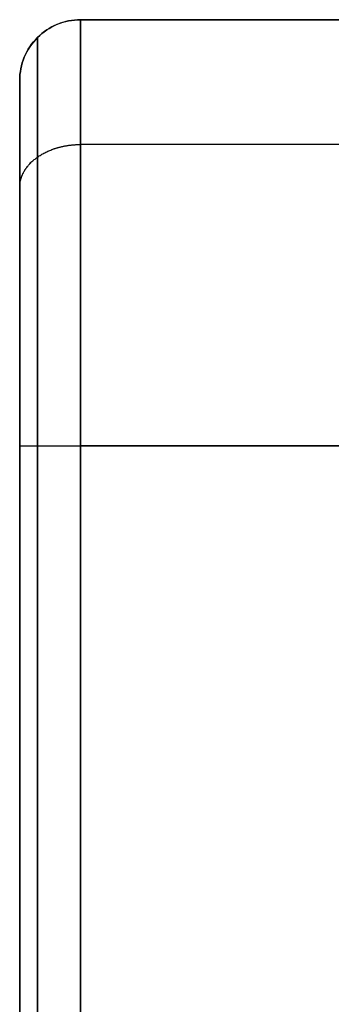
# Model space of a CAD drawing. Units: millimetres. Extents: x 0 to 818, y 0 to 352.
# Drawn here: x 627 to 634, y 331 to 351 of the extents above; entities that cross this region are included whole.
import ezdxf

# ---------------------------------------------------------------- set-up
doc = ezdxf.new("R2010")
doc.units = ezdxf.units.MM
doc.header["$MEASUREMENT"] = 0
doc.layers.add('CCReader', color=254, linetype='Continuous', true_color=0xe1e1e1)

msp = doc.modelspace()

# ---------------------------------------------------------------- linework, layer by layer
at = {"layer": 'CCReader', "color": 254, "true_color": 0xe1e1e1}
for p, q in [((700.716, 351.22, -237.366), (628.678, 351.22, -237.366)), ((627.78, 350.848, -280.927), (627.78, 350.848, -193.805)), ((627.408, 302.92, -237.366), (627.408, 349.95, -237.366)), ((700.716, 348.617, -287.213), (628.678, 348.617, -287.213)), ((700.716, 348.617, -187.518), (628.678, 348.617, -187.518)), ((627.78, 302.92, -289.445), (627.78, 342.33, -289.445)), ((627.78, 342.33, -185.287), (627.78, 302.92, -185.287))]:
    msp.add_line(p, q, dxfattribs=at)
msp.add_arc((628.678, 349.95, -237.366), 1.27, 90, 180.0051, dxfattribs=at)
for points, knots in [([(627.408, 349.95, -280.927), (627.408, 350.117, -280.927), (627.441, 350.283, -280.927), (627.504, 350.436, -280.927), (627.568, 350.59, -280.927), (627.662, 350.731, -280.927), (627.78, 350.848, -280.927), (627.897, 350.966, -280.927), (628.038, 351.06, -280.927), (628.192, 351.124, -280.927), (628.345, 351.187, -280.927), (628.511, 351.22, -280.927), (628.678, 351.22, -280.927)], [0, 0, 0, 0, 0.25, 0.25, 0.25, 0.5, 0.5, 0.5, 0.75, 0.75, 0.75, 1, 1, 1, 1]), ([(627.408, 349.95, -193.805), (627.408, 350.117, -193.805), (627.441, 350.283, -193.805), (627.504, 350.436, -193.805), (627.568, 350.59, -193.805), (627.662, 350.731, -193.805), (627.78, 350.848, -193.805), (627.897, 350.966, -193.805), (628.038, 351.06, -193.805), (628.192, 351.124, -193.805), (628.345, 351.187, -193.805), (628.511, 351.22, -193.805), (628.678, 351.22, -193.805)], [0, 0, 0, 0, 0.25, 0.25, 0.25, 0.5, 0.5, 0.5, 0.75, 0.75, 0.75, 1, 1, 1, 1]), ([(627.408, 349.95, -280.927), (627.408, 350.117, -280.927), (627.441, 350.283, -280.927), (627.504, 350.436, -280.927), (627.568, 350.59, -280.927), (627.662, 350.731, -280.927), (627.78, 350.848, -280.927), (627.897, 350.966, -280.927), (628.038, 351.06, -280.927), (628.192, 351.124, -280.927), (628.345, 351.187, -280.927), (628.511, 351.22, -280.927), (628.678, 351.22, -280.927)], [0, 0, 0, 0, 0.25, 0.25, 0.25, 0.5, 0.5, 0.5, 0.75, 0.75, 0.75, 1, 1, 1, 1]), ([(627.408, 349.95, -193.805), (627.408, 350.117, -193.805), (627.441, 350.283, -193.805), (627.504, 350.436, -193.805), (627.568, 350.59, -193.805), (627.662, 350.731, -193.805), (627.78, 350.848, -193.805), (627.897, 350.966, -193.805), (628.038, 351.06, -193.805), (628.192, 351.124, -193.805), (628.345, 351.187, -193.805), (628.511, 351.22, -193.805), (628.678, 351.22, -193.805)], [0, 0, 0, 0, 0.25, 0.25, 0.25, 0.5, 0.5, 0.5, 0.75, 0.75, 0.75, 1, 1, 1, 1]), ([(628.678, 351.22, -280.927), (628.678, 351.22, -282.09), (628.678, 350.989, -283.253), (628.678, 350.544, -284.329), (628.678, 350.098, -285.404), (628.678, 349.439, -286.39), (628.678, 348.617, -287.213), (628.678, 347.794, -288.036), (628.678, 346.808, -288.695), (628.678, 345.732, -289.14), (628.678, 344.657, -289.585), (628.678, 343.494, -289.817), (628.678, 342.33, -289.817)], [0, 0, 0, 0, 0.25, 0.25, 0.25, 0.5, 0.5, 0.5, 0.75, 0.75, 0.75, 1, 1, 1, 1]), ([(628.678, 351.22, -280.927), (628.678, 351.22, -282.09), (628.678, 350.989, -283.253), (628.678, 350.544, -284.329), (628.678, 350.098, -285.404), (628.678, 349.439, -286.39), (628.678, 348.617, -287.213), (628.678, 347.794, -288.036), (628.678, 346.808, -288.695), (628.678, 345.732, -289.14), (628.678, 344.657, -289.585), (628.678, 343.494, -289.817), (628.678, 342.33, -289.817)], [0, 0, 0, 0, 0.25, 0.25, 0.25, 0.5, 0.5, 0.5, 0.75, 0.75, 0.75, 1, 1, 1, 1]), ([(627.408, 342.33, -288.546), (627.408, 343.128, -288.546), (627.408, 343.926, -288.42), (627.408, 345.444, -287.927), (627.408, 346.164, -287.56), (627.408, 347.455, -286.622), (627.408, 348.026, -286.051), (627.408, 348.964, -284.76), (627.408, 349.331, -284.04), (627.408, 349.824, -282.522), (627.408, 349.95, -281.725), (627.408, 349.95, -280.927)], [0, 0, 0, 0, 0.2, 0.2, 0.4, 0.4, 0.6, 0.6, 0.8, 0.8, 1, 1, 1, 1]), ([(627.408, 349.95, -280.927), (627.408, 349.95, -275.118), (627.408, 349.95, -269.31), (627.408, 349.95, -257.694), (627.408, 349.95, -251.886), (627.408, 349.95, -240.27), (627.408, 349.95, -234.461), (627.408, 349.95, -222.845), (627.408, 349.95, -217.037), (627.408, 349.95, -205.421), (627.408, 349.95, -199.613), (627.408, 349.95, -193.805)], [0, 0, 0, 0, 0.2, 0.2, 0.4, 0.4, 0.6, 0.6, 0.8, 0.8, 1, 1, 1, 1]), ([(627.408, 349.95, -193.805), (627.408, 349.95, -193.007), (627.408, 349.824, -192.209), (627.408, 349.331, -190.691), (627.408, 348.965, -189.97), (627.408, 348.026, -188.68), (627.408, 347.455, -188.109), (627.408, 346.164, -187.171), (627.408, 345.444, -186.804), (627.408, 343.926, -186.311), (627.408, 343.128, -186.185), (627.408, 342.33, -186.185)], [0, 0, 0, 0, 0.2, 0.2, 0.4, 0.4, 0.6, 0.6, 0.8, 0.8, 1, 1, 1, 1]), ([(627.408, 349.95, -193.805), (627.408, 349.95, -193.007), (627.408, 349.824, -192.209), (627.408, 349.331, -190.691), (627.408, 348.965, -189.97), (627.408, 348.026, -188.68), (627.408, 347.455, -188.109), (627.408, 346.164, -187.171), (627.408, 345.444, -186.804), (627.408, 343.926, -186.311), (627.408, 343.128, -186.185), (627.408, 342.33, -186.185)], [0, 0, 0, 0, 0.2, 0.2, 0.4, 0.4, 0.6, 0.6, 0.8, 0.8, 1, 1, 1, 1]), ([(627.408, 349.95, -280.927), (627.408, 349.95, -275.118), (627.408, 349.95, -269.31), (627.408, 349.95, -257.694), (627.408, 349.95, -251.886), (627.408, 349.95, -240.27), (627.408, 349.95, -234.461), (627.408, 349.95, -222.845), (627.408, 349.95, -217.037), (627.408, 349.95, -205.421), (627.408, 349.95, -199.613), (627.408, 349.95, -193.805)], [0, 0, 0, 0, 0.2, 0.2, 0.4, 0.4, 0.6, 0.6, 0.8, 0.8, 1, 1, 1, 1]), ([(627.408, 342.33, -288.546), (627.408, 343.128, -288.546), (627.408, 343.926, -288.42), (627.408, 345.444, -287.927), (627.408, 346.164, -287.56), (627.408, 347.455, -286.622), (627.408, 348.026, -286.051), (627.408, 348.964, -284.76), (627.408, 349.331, -284.04), (627.408, 349.824, -282.522), (627.408, 349.95, -281.725), (627.408, 349.95, -280.927)], [0, 0, 0, 0, 0.2, 0.2, 0.4, 0.4, 0.6, 0.6, 0.8, 0.8, 1, 1, 1, 1]), ([(627.408, 342.33, -288.546), (627.408, 342.33, -288.713), (627.441, 342.33, -288.879), (627.504, 342.33, -289.032), (627.568, 342.33, -289.186), (627.662, 342.33, -289.327), (627.78, 342.33, -289.445), (627.897, 342.33, -289.562), (628.038, 342.33, -289.656), (628.192, 342.33, -289.72), (628.345, 342.33, -289.784), (628.511, 342.33, -289.817), (628.678, 342.33, -289.817)], [0, 0, 0, 0, 0.25, 0.25, 0.25, 0.5, 0.5, 0.5, 0.75, 0.75, 0.75, 1, 1, 1, 1]), ([(627.408, 342.33, -186.185), (627.408, 342.33, -186.018), (627.441, 342.33, -185.852), (627.504, 342.33, -185.699), (627.568, 342.33, -185.545), (627.662, 342.33, -185.404), (627.78, 342.33, -185.287), (627.897, 342.33, -185.169), (628.038, 342.33, -185.075), (628.192, 342.33, -185.011), (628.345, 342.33, -184.948), (628.511, 342.33, -184.915), (628.678, 342.33, -184.915)], [0, 0, 0, 0, 0.25, 0.25, 0.25, 0.5, 0.5, 0.5, 0.75, 0.75, 0.75, 1, 1, 1, 1]), ([(627.408, 302.92, -288.547), (627.408, 305.548, -288.547), (627.408, 308.175, -288.547), (627.408, 313.43, -288.547), (627.408, 316.057, -288.547), (627.408, 321.312, -288.547), (627.408, 323.939, -288.547), (627.408, 329.194, -288.547), (627.408, 331.821, -288.547), (627.408, 337.076, -288.546), (627.408, 339.703, -288.546), (627.408, 342.33, -288.546)], [0, 0, 0, 0, 0.2, 0.2, 0.4, 0.4, 0.6, 0.6, 0.8, 0.8, 1, 1, 1, 1]), ([(627.408, 342.33, -288.546), (627.408, 342.33, -288.713), (627.441, 342.33, -288.879), (627.504, 342.33, -289.032), (627.568, 342.33, -289.186), (627.662, 342.33, -289.327), (627.78, 342.33, -289.445), (627.897, 342.33, -289.562), (628.038, 342.33, -289.656), (628.192, 342.33, -289.72), (628.345, 342.33, -289.784), (628.511, 342.33, -289.817), (628.678, 342.33, -289.817)], [0, 0, 0, 0, 0.25, 0.25, 0.25, 0.5, 0.5, 0.5, 0.75, 0.75, 0.75, 1, 1, 1, 1]), ([(627.408, 302.92, -288.547), (627.408, 305.548, -288.547), (627.408, 308.175, -288.547), (627.408, 313.43, -288.547), (627.408, 316.057, -288.547), (627.408, 321.312, -288.547), (627.408, 323.939, -288.547), (627.408, 329.194, -288.547), (627.408, 331.821, -288.547), (627.408, 337.076, -288.546), (627.408, 339.703, -288.546), (627.408, 342.33, -288.546)], [0, 0, 0, 0, 0.2, 0.2, 0.4, 0.4, 0.6, 0.6, 0.8, 0.8, 1, 1, 1, 1]), ([(627.408, 342.33, -186.185), (627.408, 342.33, -186.018), (627.441, 342.33, -185.852), (627.504, 342.33, -185.699), (627.568, 342.33, -185.545), (627.662, 342.33, -185.404), (627.78, 342.33, -185.287), (627.897, 342.33, -185.169), (628.038, 342.33, -185.075), (628.192, 342.33, -185.011), (628.345, 342.33, -184.948), (628.511, 342.33, -184.915), (628.678, 342.33, -184.915)], [0, 0, 0, 0, 0.25, 0.25, 0.25, 0.5, 0.5, 0.5, 0.75, 0.75, 0.75, 1, 1, 1, 1]), ([(628.678, 342.33, -184.915), (633.48, 342.33, -184.915), (638.283, 342.33, -184.915), (647.888, 342.33, -184.915), (652.691, 342.33, -184.915), (662.296, 342.33, -184.915), (667.098, 342.33, -184.915), (676.704, 342.33, -184.915), (681.506, 342.33, -184.915), (691.111, 342.33, -184.915), (695.914, 342.33, -184.915), (700.716, 342.33, -184.915)], [0, 0, 0, 0, 0.2, 0.2, 0.4, 0.4, 0.6, 0.6, 0.8, 0.8, 1, 1, 1, 1]), ([(628.678, 342.33, -184.915), (633.48, 342.33, -184.915), (638.283, 342.33, -184.915), (647.888, 342.33, -184.915), (652.691, 342.33, -184.915), (662.296, 342.33, -184.915), (667.098, 342.33, -184.915), (676.704, 342.33, -184.915), (681.506, 342.33, -184.915), (691.111, 342.33, -184.915), (695.914, 342.33, -184.915), (700.716, 342.33, -184.915)], [0, 0, 0, 0, 0.2, 0.2, 0.4, 0.4, 0.6, 0.6, 0.8, 0.8, 1, 1, 1, 1])]:
    msp.add_open_spline(points, degree=3, knots=knots, dxfattribs=at)
at = {"layer": 'CCReader', "color": 254, "true_color": 0xe1e1e1, "extrusion": (7.81635e-09, 6.49407e-08, 1)}
msp.add_open_spline([(700.716, 351.22, -193.805), (676.703, 351.22, -193.805), (652.691, 351.22, -193.805), (628.678, 351.22, -193.805)], degree=3, dxfattribs=at)
msp.add_open_spline([(700.716, 351.22, -193.805), (676.703, 351.22, -193.805), (652.691, 351.22, -193.805), (628.678, 351.22, -193.805)], degree=3, dxfattribs=at)
at = {"layer": 'CCReader', "color": 254, "true_color": 0xe1e1e1}
for points in [[(628.678, 351.22, -193.805), (628.678, 351.22, -222.845), (628.678, 351.22, -251.886), (628.678, 351.22, -280.927)], [(628.678, 351.22, -280.927), (652.691, 351.22, -280.927), (676.704, 351.22, -280.927), (700.716, 351.22, -280.927)], [(628.678, 351.22, -280.927), (652.691, 351.22, -280.927), (676.704, 351.22, -280.927), (700.716, 351.22, -280.927)], [(628.678, 351.22, -193.805), (628.678, 351.22, -222.845), (628.678, 351.22, -251.886), (628.678, 351.22, -280.927)]]:
    msp.add_open_spline(points, degree=3, dxfattribs=at)
at = {"layer": 'CCReader', "color": 254, "true_color": 0xe1e1e1, "extrusion": (-1, 4.6619e-15, 2.73213e-13)}
msp.add_open_spline([(628.678, 342.33, -184.915), (628.678, 343.494, -184.915), (628.678, 344.657, -185.146), (628.678, 345.732, -185.591), (628.678, 346.808, -186.037), (628.678, 347.794, -186.696), (628.678, 348.616, -187.518), (628.678, 349.439, -188.341), (628.678, 350.098, -189.327), (628.678, 350.544, -190.402), (628.678, 350.989, -191.478), (628.678, 351.22, -192.641), (628.678, 351.22, -193.805)], degree=3, knots=[0, 0, 0, 0, 0.25, 0.25, 0.25, 0.5, 0.5, 0.5, 0.75, 0.75, 0.75, 1, 1, 1, 1], dxfattribs=at)
msp.add_open_spline([(628.678, 342.33, -184.915), (628.678, 343.494, -184.915), (628.678, 344.657, -185.146), (628.678, 345.732, -185.591), (628.678, 346.808, -186.037), (628.678, 347.794, -186.696), (628.678, 348.616, -187.518), (628.678, 349.439, -188.341), (628.678, 350.098, -189.327), (628.678, 350.544, -190.402), (628.678, 350.989, -191.478), (628.678, 351.22, -192.641), (628.678, 351.22, -193.805)], degree=3, knots=[0, 0, 0, 0, 0.25, 0.25, 0.25, 0.5, 0.5, 0.5, 0.75, 0.75, 0.75, 1, 1, 1, 1], dxfattribs=at)
at = {"layer": 'CCReader', "color": 254, "true_color": 0xe1e1e1, "extrusion": (-1, -1.64664e-14, 2.41208e-13)}
msp.add_open_spline([(627.78, 342.33, -289.445), (627.78, 343.668, -289.445), (627.78, 345.006, -289.182), (627.78, 346.276, -288.656), (627.78, 348.539, -287.135), (627.78, 350.06, -284.872), (627.78, 350.586, -283.603), (627.78, 350.848, -282.265), (627.78, 350.848, -280.927)], degree=5, knots=[1.570796, 1.570796, 1.570796, 1.570796, 1.570796, 1.570796, 2.356194, 2.356194, 2.356194, 3.141593, 3.141593, 3.141593, 3.141593, 3.141593, 3.141593], dxfattribs=at)
at = {"layer": 'CCReader', "color": 254, "true_color": 0xe1e1e1, "extrusion": (1, 1.74546e-14, -2.48467e-13)}
msp.add_open_spline([(627.78, 350.848, -193.805), (627.78, 350.848, -192.467), (627.78, 350.586, -191.129), (627.78, 350.06, -189.859), (627.78, 348.539, -187.596), (627.78, 346.276, -186.075), (627.78, 345.006, -185.549), (627.78, 343.668, -185.287), (627.78, 342.33, -185.287)], degree=5, knots=[3.141593, 3.141593, 3.141593, 3.141593, 3.141593, 3.141593, 3.926991, 3.926991, 3.926991, 4.712389, 4.712389, 4.712389, 4.712389, 4.712389, 4.712389], dxfattribs=at)
at = {"layer": 'CCReader', "color": 254, "true_color": 0xe1e1e1, "extrusion": (-8.26903e-13, 0.707107, 0.707107)}
msp.add_open_spline([(627.408, 347.718, -286.315), (627.408, 347.86, -286.456), (627.447, 348.001, -286.597), (627.525, 348.134, -286.731), (627.752, 348.373, -286.969), (628.09, 348.533, -287.13), (628.279, 348.589, -287.185), (628.478, 348.617, -287.213), (628.678, 348.617, -287.213)], degree=5, knots=[4.712293, 4.712293, 4.712293, 4.712293, 4.712293, 4.712293, 5.497787, 5.497787, 5.497787, 6.283185, 6.283185, 6.283185, 6.283185, 6.283185, 6.283185], dxfattribs=at)
at = {"layer": 'CCReader', "color": 254, "true_color": 0xe1e1e1, "extrusion": (7.85274e-13, -0.707107, 0.707107)}
msp.add_open_spline([(627.408, 347.719, -188.416), (627.408, 347.86, -188.275), (627.447, 348.001, -188.134), (627.525, 348.134, -188), (627.752, 348.373, -187.762), (628.09, 348.533, -187.601), (628.279, 348.589, -187.546), (628.478, 348.617, -187.518), (628.678, 348.617, -187.518)], degree=5, knots=[4.712344, 4.712344, 4.712344, 4.712344, 4.712344, 4.712344, 5.497787, 5.497787, 5.497787, 6.283185, 6.283185, 6.283185, 6.283185, 6.283185, 6.283185], dxfattribs=at)
at = {"layer": 'CCReader', "color": 254, "true_color": 0xe1e1e1, "extrusion": (1.04984e-10, 4.55447e-08, 1)}
msp.add_open_spline([(627.408, 342.33, -186.185), (627.408, 329.194, -186.185), (627.408, 316.057, -186.185), (627.408, 302.92, -186.185)], degree=3, dxfattribs=at)
msp.add_open_spline([(627.408, 342.33, -186.185), (627.408, 329.194, -186.185), (627.408, 316.057, -186.185), (627.408, 302.92, -186.185)], degree=3, dxfattribs=at)
at = {"layer": 'CCReader', "color": 254, "true_color": 0xe1e1e1, "extrusion": (-7.8161e-09, 1, -1.06564e-08)}
msp.add_open_spline([(700.716, 342.33, -289.817), (695.914, 342.33, -289.817), (691.111, 342.33, -289.817), (681.506, 342.33, -289.817), (676.704, 342.33, -289.817), (667.098, 342.33, -289.817), (662.296, 342.33, -289.817), (652.691, 342.33, -289.817), (647.888, 342.33, -289.817), (638.283, 342.33, -289.817), (633.48, 342.33, -289.817), (628.678, 342.33, -289.817)], degree=3, knots=[0, 0, 0, 0, 0.2, 0.2, 0.4, 0.4, 0.6, 0.6, 0.8, 0.8, 1, 1, 1, 1], dxfattribs=at)
msp.add_open_spline([(700.716, 342.33, -289.817), (695.914, 342.33, -289.817), (691.111, 342.33, -289.817), (681.506, 342.33, -289.817), (676.704, 342.33, -289.817), (667.098, 342.33, -289.817), (662.296, 342.33, -289.817), (652.691, 342.33, -289.817), (647.888, 342.33, -289.817), (638.283, 342.33, -289.817), (633.48, 342.33, -289.817), (628.678, 342.33, -289.817)], degree=3, knots=[0, 0, 0, 0, 0.2, 0.2, 0.4, 0.4, 0.6, 0.6, 0.8, 0.8, 1, 1, 1, 1], dxfattribs=at)
at = {"layer": 'CCReader', "color": 254, "true_color": 0xe1e1e1, "extrusion": (-1, 2.04103e-09, -1.07849e-07)}
msp.add_open_spline([(628.678, 342.33, -289.817), (628.678, 329.194, -289.817), (628.678, 316.057, -289.817), (628.678, 302.92, -289.817)], degree=3, dxfattribs=at)
msp.add_open_spline([(628.678, 342.33, -289.817), (628.678, 329.194, -289.817), (628.678, 316.057, -289.817), (628.678, 302.92, -289.817)], degree=3, dxfattribs=at)
at = {"layer": 'CCReader', "color": 254, "true_color": 0xe1e1e1, "extrusion": (1, 1.79265e-12, -3.13608e-09)}
msp.add_open_spline([(628.678, 302.92, -184.915), (628.678, 305.548, -184.915), (628.678, 308.175, -184.915), (628.678, 313.43, -184.915), (628.678, 316.057, -184.915), (628.678, 321.312, -184.915), (628.678, 323.939, -184.915), (628.678, 329.194, -184.915), (628.678, 331.821, -184.915), (628.678, 337.076, -184.915), (628.678, 339.703, -184.915), (628.678, 342.33, -184.915)], degree=3, knots=[0, 0, 0, 0, 0.2, 0.2, 0.4, 0.4, 0.6, 0.6, 0.8, 0.8, 1, 1, 1, 1], dxfattribs=at)
msp.add_open_spline([(628.678, 302.92, -184.915), (628.678, 305.548, -184.915), (628.678, 308.175, -184.915), (628.678, 313.43, -184.915), (628.678, 316.057, -184.915), (628.678, 321.312, -184.915), (628.678, 323.939, -184.915), (628.678, 329.194, -184.915), (628.678, 331.821, -184.915), (628.678, 337.076, -184.915), (628.678, 339.703, -184.915), (628.678, 342.33, -184.915)], degree=3, knots=[0, 0, 0, 0, 0.2, 0.2, 0.4, 0.4, 0.6, 0.6, 0.8, 0.8, 1, 1, 1, 1], dxfattribs=at)

doc.saveas('drawing.dxf')
